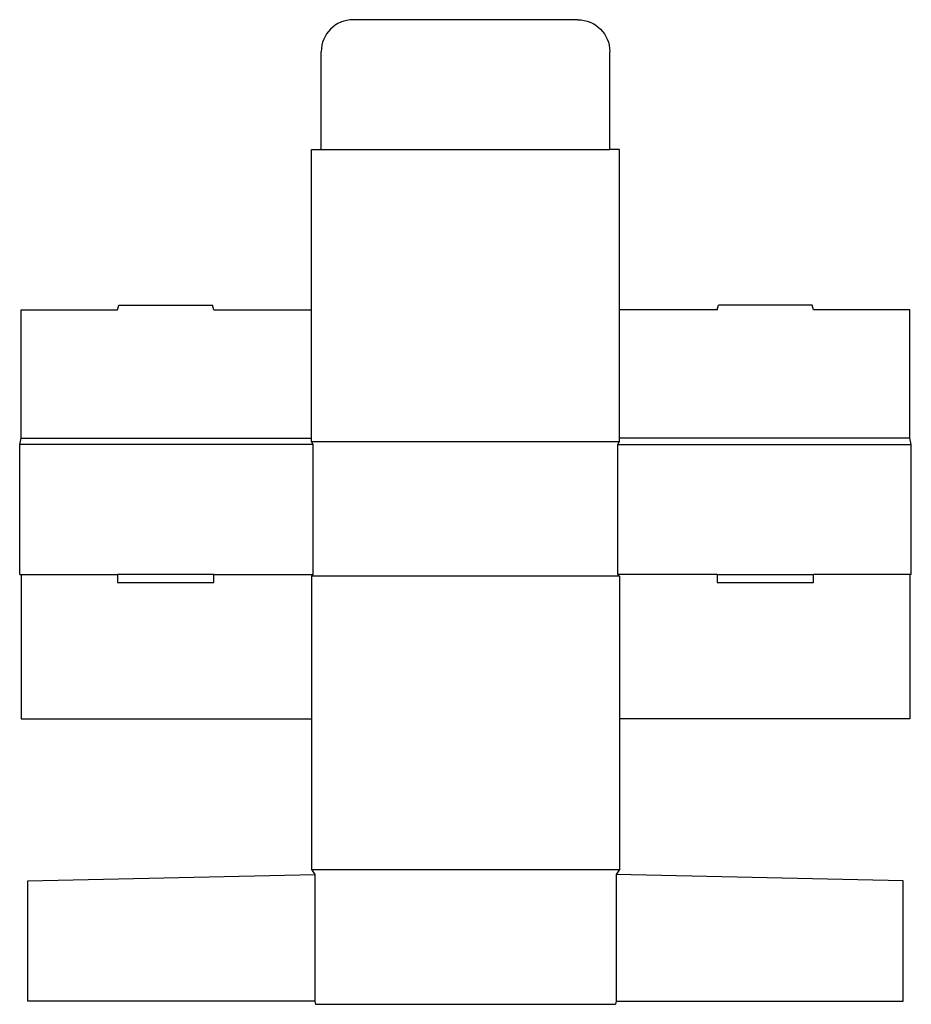
# Model space of a CAD drawing. Extents: x 0 to 34.8, y -16.8 to 21.6.
import ezdxf

# ---------------------------------------------------------------- set-up
doc = ezdxf.new("R2010")
doc.units = 0
doc.header["$MEASUREMENT"] = 0
doc.layers.add('CREASE', color=7, linetype='CONTINUOUS')
doc.layers.add('THRU-CUT', color=7, linetype='CONTINUOUS')

msp = doc.modelspace()

# ---------------------------------------------------------------- linework, layer by layer
at = {"layer": 'CREASE', "color": 3}
for p, q in [((11.75, 16.562), (23, 16.562)), ((11.438, 5.062), (0, 5.062)), ((0.062, 5.312), (11.375, 5.312)), ((11.375, 5.188), (23.375, 5.188)), ((11.438, 0), (11.438, 5.062)), ((23.312, 0), (23.312, 5.062)), ((23.312, 5.062), (34.75, 5.062)), ((34.688, 5.312), (23.375, 5.312)), ((0.062, 0), (3.812, 0)), ((7.562, 0), (11.438, 0)), ((27.188, 0), (23.312, 0)), ((34.688, 0), (30.938, 0)), ((23.375, -0.062), (11.375, -0.062)), ((11.375, -11.5), (23.375, -11.5)), ((11.5, -11.688), (11.5, -16.625)), ((23.25, -11.688), (23.25, -16.625))]:
    msp.add_line(p, q, dxfattribs=at)
at = {"layer": 'THRU-CUT', "color": 5}
for p, q in [((21.75, 21.625), (13, 21.625)), ((11.75, 16.562), (11.75, 20.375)), ((23, 16.562), (23, 20.375)), ((11.375, 5.188), (11.375, 16.562)), ((11.375, 16.562), (11.75, 16.562)), ((23.375, 16.562), (23, 16.562)), ((23.375, 5.188), (23.375, 16.562)), ((3.812, 10.312), (3.862, 10.5)), ((3.862, 10.5), (7.512, 10.5)), ((7.562, 10.312), (7.512, 10.5)), ((27.188, 10.312), (27.238, 10.5)), ((30.888, 10.5), (27.238, 10.5)), ((30.938, 10.312), (30.888, 10.5)), ((0.062, 10.312), (3.812, 10.312)), ((0.062, 5.312), (0.062, 10.312)), ((7.562, 10.312), (11.375, 10.312)), ((27.188, 10.312), (23.375, 10.312)), ((34.688, 10.312), (30.938, 10.312)), ((34.688, 5.312), (34.688, 10.312)), ((0, 5.062), (0.062, 5.312)), ((0, 0), (0, 5.062)), ((11.438, 5.062), (11.375, 5.188)), ((23.312, 5.062), (23.375, 5.188)), ((34.75, 5.062), (34.688, 5.312)), ((34.75, 0), (34.75, 5.062)), ((0, 0), (0.062, 0)), ((0.062, 0), (0.062, -5.625)), ((7.562, 0), (3.812, 0)), ((3.812, 0), (3.812, -0.312)), ((7.562, -0.312), (7.562, 0)), ((11.438, 0), (11.375, -0.062)), ((23.312, 0), (23.375, -0.062)), ((27.188, 0), (30.938, 0)), ((27.188, 0), (27.188, -0.312)), ((30.938, -0.312), (30.938, 0)), ((34.688, 0), (34.688, -5.625)), ((34.75, 0), (34.688, 0)), ((3.812, -0.312), (7.562, -0.312)), ((11.375, -0.062), (11.375, -11.5)), ((23.375, -0.062), (23.375, -11.5)), ((27.188, -0.312), (30.938, -0.312)), ((0.062, -5.625), (11.375, -5.625)), ((34.688, -5.625), (23.375, -5.625)), ((11.375, -11.5), (11.5, -11.688)), ((23.375, -11.5), (23.25, -11.688)), ((0.312, -11.938), (11.5, -11.688)), ((34.438, -11.938), (23.25, -11.688)), ((0.312, -16.625), (0.312, -11.938)), ((34.438, -16.625), (34.438, -11.938)), ((11.5, -16.625), (0.312, -16.625)), ((11.5, -16.625), (11.533, -16.75)), ((11.533, -16.75), (23.217, -16.75)), ((23.25, -16.625), (23.217, -16.75)), ((23.25, -16.625), (34.438, -16.625))]:
    msp.add_line(p, q, dxfattribs=at)
msp.add_arc((13, 20.375), 1.25, 90, 180, dxfattribs=at)
at = {"layer": 'THRU-CUT', "color": 5, "extrusion": (0, 0, -1)}
msp.add_arc((-21.75, 20.375), 1.25, 90, 180, dxfattribs=at)

doc.saveas('drawing.dxf')
